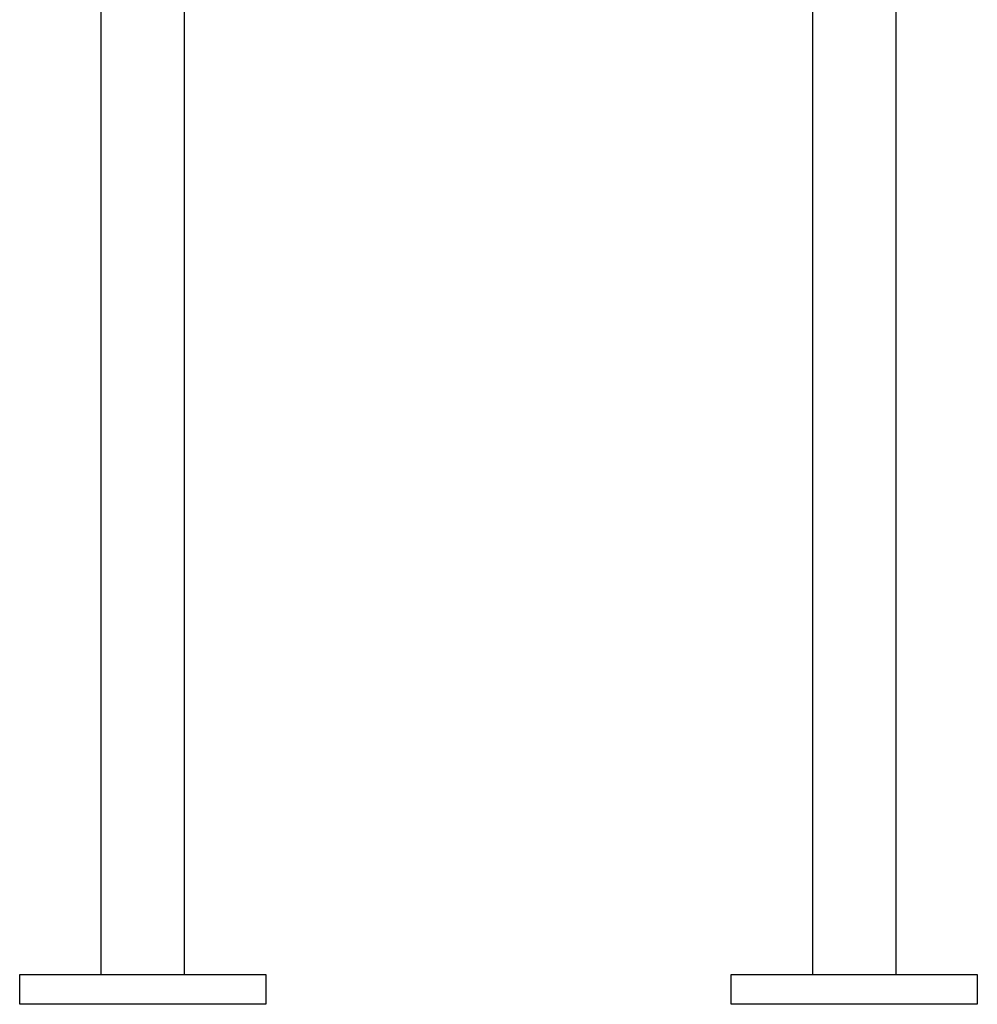
# Model space of a CAD drawing. Units: millimetres. Extents: x -390 to 275, y -1064 to 1102.
# Drawn here: x -249 to 235, y 107 to 604 of the extents above; entities that cross this region are included whole.
import ezdxf

# ---------------------------------------------------------------- set-up
doc = ezdxf.new("R2010")
doc.units = ezdxf.units.MM
doc.header["$MEASUREMENT"] = 0
doc.layers.add('Default', color=7, linetype='Continuous', true_color=0x000000)

msp = doc.modelspace()

# ---------------------------------------------------------------- linework, layer by layer
at = {"layer": 'Default', "color": 7, "true_color": 0xffffff}
for p, q in [((-207.95, 122.03), (-207.95, 824.9)), ((-165.95, 824.9), (-165.95, 122.03)), ((151.54, 122.03), (151.54, 824.9)), ((193.54, 824.9), (193.54, 122.03)), ((-249.12, 106.9), (-249.12, 122.03)), ((-249.12, 122.03), (-124.77, 122.03)), ((-124.77, 122.03), (-124.77, 106.9)), ((110.36, 106.9), (110.36, 122.03)), ((110.36, 122.03), (234.71, 122.03)), ((234.71, 122.03), (234.71, 106.9)), ((-124.77, 106.9), (-249.12, 106.9)), ((234.71, 106.9), (110.36, 106.9))]:
    msp.add_line(p, q, dxfattribs=at)

doc.saveas('drawing.dxf')
